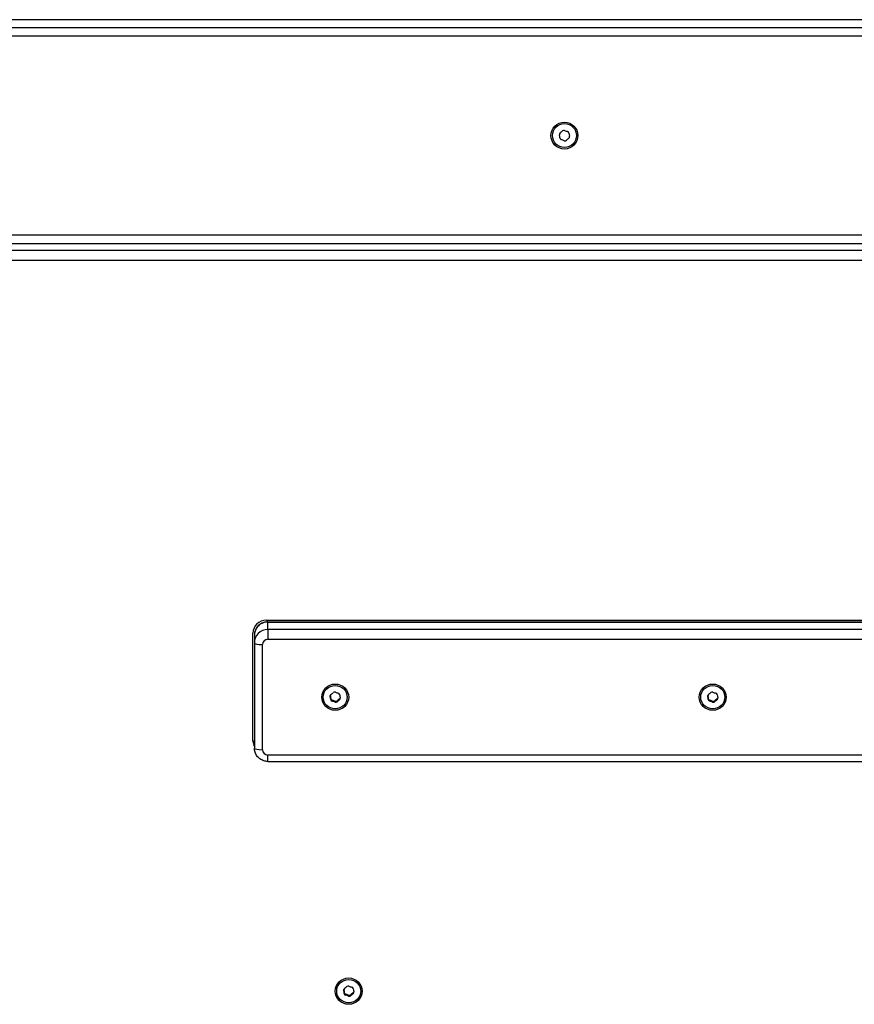
# Model space of a CAD drawing. Units: millimetres. Extents: x -2208 to 2228, y -3427 to 2744.
# Drawn here: x -317 to -8, y -847 to -482 of the extents above; entities that cross this region are included whole.
import ezdxf

# ---------------------------------------------------------------- set-up
doc = ezdxf.new("R2010")
doc.units = ezdxf.units.MM
doc.header["$LTSCALE"] = 63
doc.layers.add('SW_Toestellen', color=2, linetype='Continuous')

msp = doc.modelspace()

# ---------------------------------------------------------------- linework, layer by layer
at = {"layer": 'SW_Toestellen'}
for p, q in [((456.1, -481.59), (-436.14, -481.59)), ((457.31, -484.59), (-437.35, -484.59)), ((457.31, -484.59), (-437.35, -484.59)), ((-437.02, -487.59), (456.98, -487.59)), ((456.98, -561.59), (-437.02, -561.59)), ((-439.02, -564.59), (458.98, -564.59)), ((-439.02, -564.59), (458.98, -564.59)), ((-437.02, -564.61), (456.98, -564.61)), ((456.98, -567.21), (-437.02, -567.21)), ((-437.02, -570.78), (456.98, -570.78)), ((-225.52, -704.39), (245.48, -704.39)), ((-225.02, -705.1), (-225.02, -705.03)), ((-225.02, -705.03), (244.98, -705.03)), ((-225.02, -705.1), (244.98, -705.1)), ((-225.02, -707.91), (-225.02, -705.1)), ((244.98, -707.91), (-225.02, -707.91)), ((-225.02, -707.91), (-225.02, -711.49)), ((-230.52, -749.3), (-230.52, -709.27)), ((-230.02, -709.98), (-230.02, -712.79)), ((-225.02, -711.49), (244.98, -711.49)), ((-230.02, -712.79), (-230.02, -751.84)), ((-227.02, -752.49), (-227.02, -713.44)), ((-204.47, -732.97), (-204.47, -732.85)), ((-201.89, -732.73), (-201.89, -732.38)), ((-201.68, -733.44), (-201.68, -733.84)), ((-201.17, -734.43), (-201.17, -734.04)), ((-199.29, -734.67), (-199.29, -734.27)), ((-198.41, -733.54), (-198.41, -733.94)), ((-195.57, -732.97), (-195.57, -732.85)), ((-64.47, -732.97), (-64.47, -732.85)), ((-61.89, -732.73), (-61.89, -732.38)), ((-61.68, -733.44), (-61.68, -733.84)), ((-61.17, -734.43), (-61.17, -734.04)), ((-59.29, -734.67), (-59.29, -734.27)), ((-58.41, -733.54), (-58.41, -733.94)), ((-55.57, -732.97), (-55.57, -732.85)), ((-200.07, -734.41), (-200.07, -734.81)), ((-60.07, -734.41), (-60.07, -734.81)), ((-225.02, -756.8), (-225.02, -754.45)), ((244.98, -754.45), (-225.02, -754.45)), ((-225.02, -756.8), (244.98, -756.8)), ((-199.47, -842.05), (-199.47, -841.93)), ((-196.89, -841.81), (-196.89, -841.46)), ((-196.68, -842.53), (-196.68, -842.92)), ((-196.17, -843.52), (-196.17, -843.12)), ((-195.07, -843.5), (-195.07, -843.9)), ((-194.29, -843.75), (-194.29, -843.36)), ((-193.41, -842.62), (-193.41, -843.02)), ((-190.57, -842.05), (-190.57, -841.93))]:
    msp.add_line(p, q, dxfattribs=at)
for radius in [5, 4.45]:
    msp.add_circle((-115.02, -524.59), radius, dxfattribs=at)
for centre, radius, start, end in [((-116.2, -524.17), 0.712, 126.4066, 194.5052), ((-124.83, -526.41), 8.2, 6.4066, 14.5052), ((-115.98, -525.41), 0.712, 186.4066, 254.5052), ((-121.5, -517), 8.2, 306.4066, 314.5052), ((-115.25, -523.36), 0.712, 66.4066, 134.5052), ((-111.68, -515.19), 8.2, 246.4066, 254.5052), ((-108.54, -532.19), 8.2, 126.4066, 134.5052), ((-114.06, -523.78), 0.712, 6.4066, 74.5052), ((-113.83, -525.01), 0.712, 306.4066, 14.5052), ((-105.2, -522.78), 8.2, 186.4066, 194.5052), ((-118.36, -534), 8.2, 66.4066, 74.5052), ((-114.79, -525.83), 0.712, 246.4066, 314.5052)]:
    msp.add_arc(centre, radius, start, end, dxfattribs=at)
for centre, major_axis, ratio, start_param, end_param in [((-225.52, -709.27), (-5, 0), 0.976296, 4.712389, 6.283185), ((-225.02, -709.98), (-5, 0), 0.976296, 4.712389, 6.283185), ((-225.02, -712.79), (-5, 0), 0.976296, 4.712389, 6.283185), ((-225.02, -713.44), (-2, 0), 0.976296, 4.712389, 6.283185), ((-227.02, -712.79), (-3, 0), 0.21644, 0, 1.570796), ((-201.2, -732.56), (-0.712, 0), 0.976296, 5.347804, 6.536348), ((-209.83, -734.74), (8.2, 0), 0.976296, 0.111817, 0.253163), ((-200.98, -733.76), (-0.712, 0), 0.976296, 0.111817, 1.30036), ((-206.5, -725.55), (8.2, 0), 0.976296, 5.347804, 5.48915), ((-200.25, -731.76), (-0.712, 0), 0.976296, 4.300607, 5.48915), ((-196.68, -723.78), (8.2, 0), 0.976296, 4.300607, 4.441953), ((-193.54, -740.38), (-8.2, 0), 0.976296, 5.347804, 5.48915), ((-199.06, -732.17), (0.712, 0), 0.976296, 0.111817, 1.30036), ((-198.83, -733.38), (0.712, 0), 0.976296, 5.347804, 6.536348), ((-190.2, -731.2), (-8.2, 0), 0.976296, 0.111817, 0.253163), ((-61.2, -732.56), (-0.712, 0), 0.976296, 5.347804, 6.536348), ((-69.83, -734.74), (8.2, 0), 0.976296, 0.111817, 0.253163), ((-60.98, -733.76), (-0.712, 0), 0.976296, 0.111817, 1.30036), ((-66.5, -725.55), (8.2, 0), 0.976296, 5.347804, 5.48915), ((-60.25, -731.76), (-0.712, 0), 0.976296, 4.300607, 5.48915), ((-56.68, -723.78), (8.2, 0), 0.976296, 4.300607, 4.441953), ((-53.54, -740.38), (-8.2, 0), 0.976296, 5.347804, 5.48915), ((-59.06, -732.17), (0.712, 0), 0.976296, 0.111817, 1.30036), ((-58.83, -733.38), (0.712, 0), 0.976296, 5.347804, 6.536348), ((-50.2, -731.2), (-8.2, 0), 0.976296, 0.111817, 0.253163), ((-203.36, -742.15), (-8.2, 0), 0.976296, 4.300607, 4.441953), ((-199.79, -734.18), (0.712, 0), 0.976296, 4.300607, 5.48915), ((-63.36, -742.15), (-8.2, 0), 0.976296, 4.300607, 4.441953), ((-59.79, -734.18), (0.712, 0), 0.976296, 4.300607, 5.48915), ((-225.52, -748.87), (-5, 0), 0.976296, 0, 0.451027), ((-225.52, -749.3), (-5, 0), 0.976296, 0, 0.451027), ((-227.02, -751.84), (-3, 0), 0.21644, 0, 1.570796), ((-225.02, -752.49), (-2, 0), 0.976296, 0, 1.570796), ((-195.25, -840.84), (-0.712, 0), 0.976296, 4.300607, 5.48915), ((-191.68, -832.87), (8.2, 0), 0.976296, 4.300607, 4.441953), ((-196.2, -841.64), (-0.712, 0), 0.976296, 5.347804, 6.536348), ((-204.83, -843.82), (8.2, 0), 0.976296, 0.111817, 0.253163), ((-195.98, -842.85), (-0.712, 0), 0.976296, 0.111817, 1.30036), ((-201.5, -834.63), (8.2, 0), 0.976296, 5.347804, 5.48915), ((-198.36, -851.23), (-8.2, 0), 0.976296, 4.300607, 4.441953), ((-194.79, -843.26), (0.712, 0), 0.976296, 4.300607, 5.48915), ((-188.54, -849.47), (-8.2, 0), 0.976296, 5.347804, 5.48915), ((-194.06, -841.25), (0.712, 0), 0.976296, 0.111817, 1.30036), ((-193.83, -842.46), (0.712, 0), 0.976296, 5.347804, 6.536348), ((-185.2, -840.28), (-8.2, 0), 0.976296, 0.111817, 0.253163)]:
    msp.add_ellipse(centre, major_axis=major_axis, ratio=ratio, start_param=start_param, end_param=end_param, dxfattribs=at)
for centre, major_axis in [((-200.02, -732.97), (-5, 0)), ((-200.02, -732.97), (4.45, 0)), ((-60.02, -732.97), (-5, 0)), ((-60.02, -732.97), (4.45, 0)), ((-195.02, -842.05), (5, 0)), ((-195.02, -842.05), (4.45, 0))]:
    msp.add_ellipse(centre, major_axis=major_axis, ratio=0.976296, dxfattribs=at)
for points, knots in [([(-225.02, -705.03), (-225.53, -705.03), (-226.05, -705.11), (-227.04, -705.42), (-227.51, -705.65), (-228.35, -706.25), (-228.73, -706.62), (-229.36, -707.46), (-229.6, -707.93), (-229.93, -708.93), (-230.02, -709.45), (-230.02, -709.98)], [4.712389, 4.712389, 4.712389, 4.712389, 5.026548, 5.026548, 5.340708, 5.340708, 5.654867, 5.654867, 5.969026, 5.969026, 6.283185, 6.283185, 6.283185, 6.283185]), ([(-201.89, -732.36), (-201.84, -732.52), (-201.8, -732.69), (-201.73, -733.06), (-201.7, -733.25), (-201.68, -733.44)], [4.720648, 4.720648, 4.720648, 4.720648, 4.7772478, 4.7772478, 4.8368336, 4.8368336, 4.8368336, 4.8368336]), ([(-201.68, -733.44), (-201.68, -733.46), (-201.68, -733.47), (-201.67, -733.55), (-201.65, -733.61), (-201.59, -733.73), (-201.56, -733.78), (-201.48, -733.87), (-201.43, -733.92), (-201.32, -733.98), (-201.26, -734.01), (-201.19, -734.03), (-201.18, -734.03), (-201.17, -734.04)], [0.11880206, 0.11880206, 0.11880206, 0.11880206, 0.1229572, 0.1229572, 0.14117903, 0.14117903, 0.15940087, 0.15940087, 0.1776227, 0.1776227, 0.19584454, 0.19584454, 0.19999968, 0.19999968, 0.19999968, 0.19999968]), ([(-201.17, -734.04), (-200.98, -734.08), (-200.8, -734.13), (-200.43, -734.26), (-200.25, -734.33), (-200.07, -734.41)], [4.717662, 4.717662, 4.717662, 4.717662, 4.7772478, 4.7772478, 4.8368336, 4.8368336, 4.8368336, 4.8368336]), ([(-200.07, -734.41), (-200.06, -734.42), (-200.05, -734.43), (-199.98, -734.45), (-199.92, -734.47), (-199.79, -734.48), (-199.72, -734.48), (-199.6, -734.46), (-199.54, -734.44), (-199.42, -734.38), (-199.37, -734.34), (-199.31, -734.29), (-199.3, -734.28), (-199.29, -734.27)], [0.11880206, 0.11880206, 0.11880206, 0.11880206, 0.1229572, 0.1229572, 0.14117903, 0.14117903, 0.15940087, 0.15940087, 0.1776227, 0.1776227, 0.19584454, 0.19584454, 0.19999968, 0.19999968, 0.19999968, 0.19999968]), ([(-199.29, -734.27), (-199.16, -734.14), (-199.01, -734), (-198.71, -733.75), (-198.56, -733.64), (-198.41, -733.54)], [4.717662, 4.717662, 4.717662, 4.717662, 4.7772478, 4.7772478, 4.8368336, 4.8368336, 4.8368336, 4.8368336]), ([(-198.41, -733.54), (-198.4, -733.53), (-198.39, -733.52), (-198.33, -733.48), (-198.29, -733.44), (-198.21, -733.34), (-198.18, -733.28), (-198.16, -733.21), (-198.15, -733.2), (-198.15, -733.18)], [0.11880206, 0.11880206, 0.11880206, 0.11880206, 0.1229572, 0.1229572, 0.14117903, 0.14117903, 0.15940087, 0.15940087, 0.16351234, 0.16351234, 0.16351234, 0.16351234]), ([(-61.89, -732.36), (-61.84, -732.52), (-61.8, -732.69), (-61.73, -733.06), (-61.7, -733.25), (-61.68, -733.44)], [4.720648, 4.720648, 4.720648, 4.720648, 4.7772478, 4.7772478, 4.8368336, 4.8368336, 4.8368336, 4.8368336]), ([(-61.68, -733.44), (-61.68, -733.46), (-61.68, -733.47), (-61.67, -733.55), (-61.65, -733.61), (-61.59, -733.73), (-61.56, -733.78), (-61.48, -733.87), (-61.43, -733.92), (-61.32, -733.98), (-61.26, -734.01), (-61.19, -734.03), (-61.18, -734.03), (-61.17, -734.04)], [0.11880206, 0.11880206, 0.11880206, 0.11880206, 0.1229572, 0.1229572, 0.14117903, 0.14117903, 0.15940087, 0.15940087, 0.1776227, 0.1776227, 0.19584454, 0.19584454, 0.19999968, 0.19999968, 0.19999968, 0.19999968]), ([(-61.17, -734.04), (-60.98, -734.08), (-60.8, -734.13), (-60.43, -734.26), (-60.25, -734.33), (-60.07, -734.41)], [4.717662, 4.717662, 4.717662, 4.717662, 4.7772478, 4.7772478, 4.8368336, 4.8368336, 4.8368336, 4.8368336]), ([(-60.07, -734.41), (-60.06, -734.42), (-60.05, -734.43), (-59.98, -734.45), (-59.92, -734.47), (-59.79, -734.48), (-59.72, -734.48), (-59.6, -734.46), (-59.54, -734.44), (-59.42, -734.38), (-59.37, -734.34), (-59.31, -734.29), (-59.3, -734.28), (-59.29, -734.27)], [0.11880206, 0.11880206, 0.11880206, 0.11880206, 0.1229572, 0.1229572, 0.14117903, 0.14117903, 0.15940087, 0.15940087, 0.1776227, 0.1776227, 0.19584454, 0.19584454, 0.19999968, 0.19999968, 0.19999968, 0.19999968]), ([(-59.29, -734.27), (-59.16, -734.14), (-59.01, -734), (-58.71, -733.75), (-58.56, -733.64), (-58.41, -733.54)], [4.717662, 4.717662, 4.717662, 4.717662, 4.7772478, 4.7772478, 4.8368336, 4.8368336, 4.8368336, 4.8368336]), ([(-58.41, -733.54), (-58.4, -733.53), (-58.39, -733.52), (-58.33, -733.48), (-58.29, -733.44), (-58.21, -733.34), (-58.18, -733.28), (-58.16, -733.21), (-58.15, -733.2), (-58.15, -733.18)], [0.11880206, 0.11880206, 0.11880206, 0.11880206, 0.1229572, 0.1229572, 0.14117903, 0.14117903, 0.15940087, 0.15940087, 0.16351234, 0.16351234, 0.16351234, 0.16351234]), ([(-225.02, -756.8), (-225.53, -756.8), (-226.05, -756.72), (-227.04, -756.4), (-227.51, -756.17), (-228.35, -755.57), (-228.73, -755.2), (-229.36, -754.36), (-229.6, -753.89), (-229.93, -752.9), (-230.02, -752.37), (-230.02, -751.84)], [4.712389, 4.712389, 4.712389, 4.712389, 5.026548, 5.026548, 5.340708, 5.340708, 5.654867, 5.654867, 5.969026, 5.969026, 6.283185, 6.283185, 6.283185, 6.283185]), ([(-196.89, -841.44), (-196.84, -841.6), (-196.8, -841.77), (-196.73, -842.14), (-196.7, -842.33), (-196.68, -842.53)], [4.720648, 4.720648, 4.720648, 4.720648, 4.7772478, 4.7772478, 4.8368336, 4.8368336, 4.8368336, 4.8368336]), ([(-196.68, -842.53), (-196.68, -842.54), (-196.68, -842.55), (-196.67, -842.63), (-196.65, -842.69), (-196.59, -842.81), (-196.56, -842.86), (-196.48, -842.95), (-196.43, -843), (-196.32, -843.07), (-196.26, -843.09), (-196.19, -843.11), (-196.18, -843.12), (-196.17, -843.12)], [0.11880206, 0.11880206, 0.11880206, 0.11880206, 0.1229572, 0.1229572, 0.14117903, 0.14117903, 0.15940087, 0.15940087, 0.1776227, 0.1776227, 0.19584454, 0.19584454, 0.19999968, 0.19999968, 0.19999968, 0.19999968]), ([(-196.17, -843.12), (-195.98, -843.16), (-195.8, -843.21), (-195.43, -843.34), (-195.25, -843.41), (-195.07, -843.5)], [4.717662, 4.717662, 4.717662, 4.717662, 4.7772478, 4.7772478, 4.8368336, 4.8368336, 4.8368336, 4.8368336]), ([(-195.07, -843.5), (-195.06, -843.5), (-195.05, -843.51), (-194.98, -843.54), (-194.92, -843.55), (-194.79, -843.57), (-194.72, -843.56), (-194.6, -843.54), (-194.54, -843.52), (-194.42, -843.46), (-194.37, -843.43), (-194.31, -843.38), (-194.3, -843.37), (-194.29, -843.36)], [0.11880206, 0.11880206, 0.11880206, 0.11880206, 0.1229572, 0.1229572, 0.14117903, 0.14117903, 0.15940087, 0.15940087, 0.1776227, 0.1776227, 0.19584454, 0.19584454, 0.19999968, 0.19999968, 0.19999968, 0.19999968]), ([(-194.29, -843.36), (-194.16, -843.22), (-194.01, -843.09), (-193.71, -842.83), (-193.56, -842.72), (-193.41, -842.62)], [4.717662, 4.717662, 4.717662, 4.717662, 4.7772478, 4.7772478, 4.8368336, 4.8368336, 4.8368336, 4.8368336]), ([(-193.41, -842.62), (-193.4, -842.61), (-193.39, -842.61), (-193.33, -842.56), (-193.29, -842.52), (-193.21, -842.42), (-193.18, -842.36), (-193.16, -842.29), (-193.15, -842.28), (-193.15, -842.27)], [0.11880206, 0.11880206, 0.11880206, 0.11880206, 0.1229572, 0.1229572, 0.14117903, 0.14117903, 0.15940087, 0.15940087, 0.16351234, 0.16351234, 0.16351234, 0.16351234])]:
    msp.add_open_spline(points, degree=3, knots=knots, dxfattribs=at)

doc.saveas('drawing.dxf')
